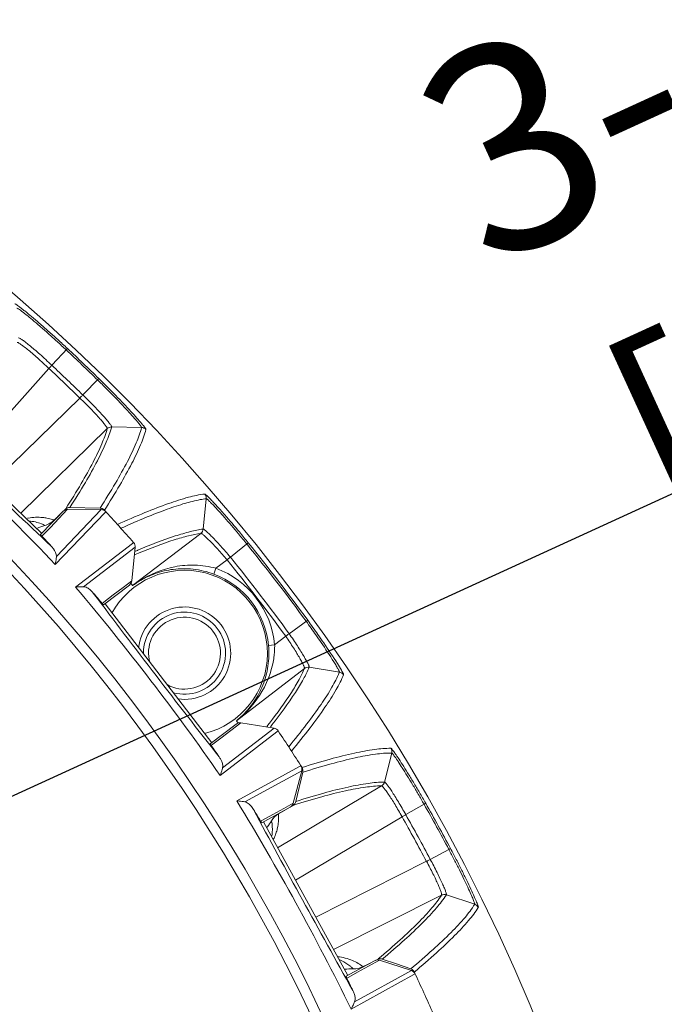
# Model space of a CAD drawing. Units: millimetres. Extents: x 23120 to 25151, y 1793 to 2757.
# Drawn here: x 25000 to 25032, y 2231 to 2279 of the extents above; entities that cross this region are included whole.
import ezdxf

# ---------------------------------------------------------------- set-up
doc = ezdxf.new("R2010")
doc.units = ezdxf.units.MM
doc.layers.add('LA-845I-002SOLIDLINE', color=7, linetype='Continuous')
doc.styles.add('style2', font='txt', dxfattribs={"width": 0.75})
doc.dimstyles.new('11', dxfattribs={"dimtxt": 7, "dimasz": 6, "dimexe": 1.25, "dimexo": 0.625, "dimgap": 2, "dimtad": 1, "dimtxsty": 'style2', "dimcen": 2.5, "dimadec": 0, "dimazin": 0, "dimtfac": 1, "dimtmove": 0, "dimatfit": 3, "dimfxl": 1, "dimarcsym": 0})

# ---------------------------------------------------------------- blocks, each defined once
blk = doc.blocks.new('*D93')
at = {"layer": 'Defpoints', "color": 0, "transparency": 16777216}
for p in [(24904.734, 2197.276), (24892.916, 2191.859)]:
    blk.add_point(p, dxfattribs=at)
at = {"layer": 'LA-845I-002SOLIDLINE', "color": 0, "lineweight": -2, "transparency": 16777216}
for p, q in [((25100.729, 2287.102), (24912.007, 2200.609)), ((24892.916, 2191.859), (24904.734, 2197.276)), ((24885.644, 2188.526), (24878.371, 2185.193))]:
    blk.add_line(p, q, dxfattribs=at)
at = {"layer": 'LA-845I-002SOLIDLINE', "color": 0, "transparency": 16777216}
for points in [[(24911.451, 2201.821), (24912.563, 2199.397), (24904.734, 2197.276)], [(24885.088, 2189.738), (24886.199, 2187.314), (24892.916, 2191.859)]]:
    blk.add_solid(points, dxfattribs=at)
at = {"layer": 'LA-845I-002SOLIDLINE', "color": 0, "lineweight": 5, "transparency": 16777216, "insert": (25054.462, 2277.298), "char_height": 10, "attachment_point": 5, "rotation": 24.6226, "style": 'style2'}
blk.add_mtext('{\\fMS PGothic|b0|i0|c134|p34;3-\\fMS PGothic|b0|i0|c128|p34;∅13mm [∅0,51in]}', dxfattribs=at)

msp = doc.modelspace()

# ---------------------------------------------------------------- linework, layer by layer
at = {"color": 7, "linetype": 'Continuous', "lineweight": 0, "ltscale": 3}
for p, q in [((25002.549, 2262.666), (25001.787, 2261.851)), ((24997.623, 2257.193), (25001.646, 2261.697)), ((25004.08, 2261.201), (25003.299, 2260.404)), ((25003.151, 2260.256), (24998.827, 2256.041)), ((24995.145, 2259.566), (25001.306, 2253.668)), ((25006.157, 2258.823), (25004.701, 2258.85)), ((25004.486, 2258.765), (25000.273, 2254.657)), ((25009.305, 2255.355), (25009.154, 2253.877)), ((25001.245, 2253.605), (25002.336, 2254.745)), ((25001.911, 2254.319), (25002.175, 2254.577)), ((25004.36, 2254.672), (25001.955, 2252.155)), ((25002.013, 2252.541), (25004.195, 2254.825)), ((25002.134, 2254.397), (25002.556, 2254.838)), ((25002.376, 2254.772), (25002.452, 2254.847)), ((25002.556, 2254.838), (25004.195, 2254.825)), ((25004.135, 2254.896), (25002.67, 2254.932)), ((25004.138, 2254.901), (25004.135, 2254.896)), ((25004.413, 2254.728), (25004.36, 2254.672)), ((25000.642, 2254.408), (25000.605, 2254.4)), ((25001.717, 2253.961), (25002.134, 2254.397)), ((25001.305, 2253.53), (25001.375, 2253.604)), ((25001.375, 2253.604), (25001.717, 2253.961)), ((25005.72, 2251.123), (25009.038, 2253.669)), ((25002.944, 2251.053), (25005.708, 2253.169)), ((25005.708, 2253.169), (25005.769, 2253.216)), ((25011.346, 2253.21), (25010.478, 2252.508)), ((25003.334, 2251.068), (25005.841, 2252.988)), ((25005.841, 2252.988), (25005.676, 2251.358)), ((25006.01, 2252.703), (25005.84, 2252.631)), ((25005.955, 2252.84), (25005.858, 2252.799)), ((25005.976, 2252.849), (25005.955, 2252.84)), ((25006.031, 2252.712), (25006.01, 2252.703)), ((25009.775, 2251.966), (25010.314, 2252.379)), ((25009.775, 2251.966), (25009.67, 2251.685)), ((25005.56, 2251.15), (25004.308, 2250.189)), ((25005.676, 2251.358), (25005.252, 2251.033)), ((25005.634, 2251.235), (25005.72, 2251.123)), ((25004.78, 2250.671), (25004.321, 2250.319)), ((25005.252, 2251.033), (25004.78, 2250.671)), ((25004.321, 2250.319), (25004.24, 2250.256)), ((25004.377, 2250.242), (25009.569, 2243.476)), ((25014.24, 2249.439), (25013.337, 2248.782)), ((25013.17, 2248.657), (25012.631, 2248.243)), ((25012.631, 2248.243), (25012.332, 2248.215)), ((25014.086, 2247.091), (25010.768, 2244.545)), ((25015.784, 2246.912), (25014.316, 2247.149)), ((25015.784, 2246.912), (25015.773, 2246.886)), ((25010.02, 2243.703), (25010.983, 2244.441)), ((25010.854, 2244.433), (25010.768, 2244.545)), ((25010.983, 2244.441), (25012.601, 2244.179)), ((25012.369, 2244.416), (25012.382, 2244.434)), ((25009.5, 2243.422), (25010.752, 2244.383)), ((25012.74, 2244.003), (25009.981, 2241.881)), ((25010.096, 2242.254), (25012.601, 2244.179)), ((25012.255, 2244.271), (25012.369, 2244.416)), ((25012.422, 2244.244), (25012.487, 2244.328)), ((25012.487, 2244.328), (25012.501, 2244.345)), ((25012.802, 2244.05), (25012.74, 2244.003)), ((25009.628, 2243.402), (25010.02, 2243.703)), ((25009.547, 2243.34), (25009.628, 2243.402)), ((25018.326, 2242.973), (25017.976, 2241.56)), ((25010.79, 2240.641), (25013.844, 2242.312)), ((25011.178, 2240.597), (25013.948, 2242.113)), ((25013.948, 2242.113), (25013.537, 2240.528)), ((25013.657, 2240.613), (25014.001, 2242.037)), ((25013.844, 2242.312), (25013.911, 2242.349)), ((25014.001, 2242.037), (25014.005, 2242.039)), ((25012.773, 2238.365), (25017.837, 2241.375)), ((25013.39, 2240.339), (25012.007, 2239.58)), ((25013.072, 2240.273), (25012.549, 2239.986)), ((25013.186, 2240.227), (25012.823, 2240.011)), ((25013.537, 2240.528), (25013.072, 2240.273)), ((25013.519, 2240.425), (25013.427, 2240.37)), ((25019.901, 2240.48), (25019.009, 2239.975)), ((25019.98, 2240.525), (25019.9, 2240.481)), ((25012.04, 2239.706), (25011.95, 2239.657)), ((25012.549, 2239.986), (25012.04, 2239.706)), ((25013.64, 2236.786), (25018.828, 2239.87)), ((25012.084, 2239.622), (25016.186, 2232.145)), ((25021.11, 2238.276), (25020.205, 2237.796)), ((25021.19, 2238.319), (25021.11, 2238.277)), ((25020.019, 2237.7), (25014.63, 2234.981)), ((25020.755, 2236.056), (25015.496, 2233.402)), ((25022.366, 2235.609), (25020.986, 2236.072)), ((25018.56, 2232.702), (25017.867, 2232.94)), ((25016.109, 2232.103), (25017.493, 2232.862)), ((25016.458, 2232.465), (25016.399, 2232.522)), ((25016.666, 2232.3), (25017.191, 2232.588)), ((25016.936, 2232.572), (25017.289, 2232.75)), ((25017.191, 2232.588), (25017.73, 2232.884)), ((25017.539, 2232.876), (25017.634, 2232.924)), ((25017.73, 2232.884), (25019.289, 2232.379)), ((25019.253, 2232.464), (25018.56, 2232.702)), ((25019.257, 2232.468), (25019.253, 2232.464)), ((25016.144, 2232.013), (25016.233, 2232.063)), ((25016.233, 2232.063), (25016.666, 2232.3)), ((25019.401, 2232.184), (25016.351, 2230.506)), ((25016.521, 2230.857), (25019.289, 2232.379)), ((25019.468, 2232.221), (25019.401, 2232.184))]:
    msp.add_line(p, q, dxfattribs=at)
for centre, radius, start, end in [((24938.825, 2194.567), 93.5, 16.86361, 163.13638), ((24938.825, 2194.567), 84.052, 14.21094, 69.04127), ((24938.825, 2194.567), 83.555, 14.18884, 69.04127), ((24938.825, 2194.567), 93.264, 45.59906, 46.90094), ((24938.825, 2194.567), 93.173, 45.59915, 46.90085), ((24938.825, 2194.567), 91.939, 45.6009, 46.8991), ((24938.825, 2194.567), 92.148, 45.59915, 46.90085), ((25347.369, 2621.33), 505.053, 226.24788, 226.81938), ((24911.874, 2166.341), 124.413, 43.61009, 46.29342), ((25009.007, 2255.386), 0.3, 354.2296, 40.9674), ((25002.664, 2254.629), 0.304, 118.4624, 134.2056), ((25004.127, 2254.594), 0.301, 74.226, 88.5063), ((25004.128, 2254.597), 0.299, 65.5506, 74.2473), ((24938.825, 2194.567), 89, 41.22122, 42.59097), ((25002.223, 2251.411), 2.75, 106.2984, 114.8878), ((25008.855, 2253.907), 0.3, 307.5125, 354.1779), ((24975.838, 2224.434), 45.613, 39.0222, 39.8201), ((24973.183, 2222.351), 49.078, 38.96, 39.7531), ((25191.527, 2431.995), 260.833, 223.17343, 223.31968), ((24938.825, 2194.567), 93.173, 36.03963, 38.96037), ((24938.825, 2194.567), 93.264, 36.03954, 38.96046), ((24938.825, 2194.567), 91.939, 36.0377, 38.9623), ((24938.825, 2194.567), 92.148, 36.03963, 38.96037), ((25008.244, 2247.834), 4.035, 283.8956, 151.1835), ((25008.244, 2247.834), 4.106, 5.3275, 69.6725), ((25008.244, 2247.834), 4.406, 5.3275, 69.6725), ((25008.831, 2246.973), 5.187, 122.2786, 126.8517), ((25008.202, 2247.792), 4.154, 121.3586, 126.6866), ((24908.942, 2171.745), 122.988, 37.42613, 40.15368), ((25197.915, 2416.129), 254.997, 220.42878, 220.57837), ((25404.478, 2551.906), 501.222, 216.92844, 217.50528), ((25008.244, 2247.834), 2.25, 261.8164, 173.4907), ((25008.244, 2247.834), 2, 254.285, 180), ((25008.244, 2247.834), 1.75, 240.9073, 195.2953), ((24977.835, 2223.009), 44.896, 34.9472, 35.9799), ((24974.672, 2220.648), 48.933, 35.0315, 36.0401), ((25008.12, 2247.822), 4.231, 2.7955, 5.3283), ((25008.126, 2247.823), 4.225, 0.1535, 2.7951), ((25008.63, 2248.165), 4.002, 354.7253, 355.8082), ((25008.663, 2248.162), 3.969, 355.8095, 358.5517), ((25008.745, 2248.16), 3.887, 358.5488, 1.2208), ((25014.269, 2246.853), 0.3, 80.8986, 127.4554), ((25015.736, 2246.616), 0.3, 34.2023, 80.8812), ((24910.42, 2172.618), 121.284, 34.82597, 37.52298), ((25407.431, 2554.133), 504.921, 217.50181, 218.06944), ((25007.563, 2248.626), 5.189, 308.1479, 309.2741), ((25008.196, 2247.8), 4.149, 308.3106, 309.7021), ((24938.825, 2194.567), 89, 32.40908, 33.77861), ((25224.835, 2390.879), 260.992, 214.42327, 214.56942), ((24905.165, 2176.183), 123.74, 28.73696, 31.39395), ((25453.399, 2476.9), 501.2, 208.17844, 208.75129), ((25228.559, 2374.108), 254.944, 211.67849, 211.82811), ((24938.825, 2194.567), 93.173, 27.97701, 29.52299), ((24938.825, 2194.567), 93.264, 27.97684, 29.52316), ((25010.133, 2241.105), 2.75, 320.9174, 328.5985), ((24938.825, 2194.567), 91.939, 27.9786, 29.5214), ((24938.825, 2194.567), 92.148, 27.97701, 29.52299), ((25010.817, 2239.703), 1.984, 331.4209, 336.499), ((25456.793, 2478.728), 505.056, 208.74791, 209.31938), ((24903.818, 2175.324), 125.334, 26.12174, 28.78491), ((25017.77, 2232.652), 0.304, 100.907, 116.7008), ((25015.22, 2231.369), 1.636, 65.6517, 70.5324), ((25016.382, 2229.716), 2.75, 88.4204, 97.3862), ((25019.155, 2232.18), 0.301, 56.7319, 71.0065), ((25250.64, 2344.736), 260.182, 205.67356, 205.82018), ((25019.157, 2232.182), 0.299, 48.0503, 56.7535), ((24938.825, 2194.567), 89, 23.65901, 25.09094)]:
    msp.add_arc(centre, radius, start, end, dxfattribs=at)
for points, knots in [([(24999.981, 2264.845), (24999.989, 2264.847), (25000.015, 2264.832), (25000.061, 2264.806), (25000.133, 2264.755), (25000.226, 2264.687), (25000.34, 2264.598), (25000.533, 2264.445), (25000.817, 2264.211), (25001.198, 2263.885), (25001.626, 2263.51), (25002.082, 2263.1), (25002.392, 2262.813), (25002.549, 2262.666)], [0, 0, 0, 0, 0.007477, 0.023915, 0.049478, 0.083994, 0.127074, 0.178298, 0.303132, 0.453826, 0.624451, 0.808831, 1, 1, 1, 1]), ([(25000.084, 2264.637), (25000.091, 2264.64), (25000.116, 2264.625), (25000.159, 2264.602), (25000.225, 2264.555), (25000.312, 2264.491), (25000.419, 2264.408), (25000.6, 2264.265), (25000.865, 2264.046), (25001.222, 2263.742), (25001.623, 2263.391), (25002.05, 2263.006), (25002.34, 2262.737), (25002.487, 2262.6)], [0, 0, 0, 0, 0.007406, 0.023729, 0.049183, 0.083615, 0.12663, 0.177799, 0.30258, 0.453322, 0.624053, 0.808611, 1, 1, 1, 1]), ([(25001.787, 2261.851), (25001.69, 2261.944), (25001.498, 2262.125), (25001.214, 2262.382), (25000.947, 2262.614), (25000.707, 2262.813), (25000.529, 2262.955), (25000.407, 2263.046), (25000.334, 2263.099), (25000.275, 2263.138), (25000.228, 2263.166), (25000.198, 2263.181), (25000.179, 2263.187), (25000.174, 2263.184)], [0, 0, 0, 0, 0.191879, 0.376621, 0.547322, 0.697616, 0.821874, 0.872763, 0.915514, 0.949768, 0.975256, 0.991823, 1, 1, 1, 1]), ([(25001.646, 2261.697), (25001.554, 2261.786), (25001.37, 2261.959), (25001.098, 2262.205), (25000.842, 2262.427), (25000.612, 2262.617), (25000.418, 2262.768), (25000.282, 2262.868), (25000.196, 2262.924), (25000.151, 2262.95), (25000.122, 2262.964), (25000.103, 2262.969), (25000.098, 2262.966)], [0, 0, 0, 0, 0.191934, 0.376697, 0.547361, 0.697555, 0.82169, 0.915219, 0.949453, 0.974943, 0.991598, 1, 1, 1, 1]), ([(25001.646, 2261.697), (25001.659, 2261.711), (25001.706, 2261.762), (25001.753, 2261.813), (25001.787, 2261.851)], [0, 0, 0, 0, 0.274744, 1, 1, 1, 1]), ([(25004.016, 2261.136), (25004.16, 2260.995), (25004.441, 2260.716), (25004.845, 2260.306), (25005.213, 2259.921), (25005.533, 2259.578), (25005.763, 2259.322), (25005.914, 2259.149), (25006.001, 2259.045), (25006.068, 2258.961), (25006.118, 2258.897), (25006.143, 2258.855), (25006.159, 2258.831), (25006.157, 2258.824)], [0, 0, 0, 0, 0.19157, 0.376371, 0.547138, 0.697822, 0.822535, 0.873626, 0.916545, 0.950888, 0.976319, 0.992626, 1, 1, 1, 1]), ([(25004.08, 2261.201), (25004.233, 2261.05), (25004.534, 2260.753), (25004.964, 2260.314), (25005.358, 2259.903), (25005.699, 2259.536), (25005.945, 2259.264), (25006.107, 2259.078), (25006.2, 2258.967), (25006.272, 2258.878), (25006.326, 2258.809), (25006.354, 2258.764), (25006.37, 2258.738), (25006.368, 2258.73)], [0, 0, 0, 0, 0.19135, 0.375961, 0.546621, 0.697263, 0.82204, 0.873188, 0.91617, 0.950585, 0.976108, 0.992538, 1, 1, 1, 1]), ([(25003.151, 2260.256), (25003.164, 2260.27), (25003.214, 2260.319), (25003.263, 2260.368), (25003.299, 2260.403)], [0, 0, 0, 0, 0.274742, 1, 1, 1, 1]), ([(25004.486, 2258.765), (25004.489, 2258.771), (25004.483, 2258.789), (25004.468, 2258.818), (25004.44, 2258.861), (25004.38, 2258.945), (25004.275, 2259.077), (25004.115, 2259.264), (25003.916, 2259.485), (25003.683, 2259.731), (25003.425, 2259.992), (25003.244, 2260.168), (25003.151, 2260.256)], [0, 0, 0, 0, 0.008404, 0.025089, 0.050609, 0.084868, 0.178424, 0.302525, 0.452656, 0.623279, 0.808043, 1, 1, 1, 1]), ([(25004.701, 2258.851), (25004.703, 2258.856), (25004.697, 2258.875), (25004.681, 2258.904), (25004.65, 2258.949), (25004.608, 2259.007), (25004.553, 2259.077), (25004.456, 2259.195), (25004.307, 2259.367), (25004.098, 2259.598), (25003.854, 2259.854), (25003.585, 2260.127), (25003.396, 2260.311), (25003.299, 2260.404)], [0, 0, 0, 0, 0.008182, 0.024776, 0.050279, 0.084568, 0.127341, 0.178228, 0.302459, 0.452691, 0.623352, 0.808096, 1, 1, 1, 1]), ([(25002.67, 2254.932), (25002.927, 2255.333), (25003.392, 2256.08), (25003.985, 2257.136), (25004.418, 2258.036), (25004.628, 2258.596), (25004.701, 2258.85)], [0, 0, 0, 0, 0.322912, 0.595935, 0.820668, 1, 1, 1, 1]), ([(25006.157, 2258.823), (25006.09, 2258.567), (25005.885, 2258.006), (25005.449, 2257.106), (25004.855, 2256.05), (25004.394, 2255.302), (25004.138, 2254.901)], [0, 0, 0, 0, 0.179035, 0.40413, 0.677443, 1, 1, 1, 1]), ([(25002.479, 2254.889), (25002.733, 2255.285), (25003.192, 2256.023), (25003.777, 2257.068), (25004.206, 2257.959), (25004.413, 2258.513), (25004.486, 2258.765)], [0, 0, 0, 0, 0.322519, 0.595415, 0.820294, 1, 1, 1, 1]), ([(25006.368, 2258.73), (25006.302, 2258.474), (25006.096, 2257.911), (25005.66, 2257.009), (25005.066, 2255.951), (25004.604, 2255.201), (25004.348, 2254.799)], [0, 0, 0, 0, 0.179086, 0.404163, 0.677458, 1, 1, 1, 1]), ([(25004.984, 2254.1), (25005.425, 2254.3), (25006.246, 2254.658), (25007.397, 2255.106), (25008.368, 2255.42), (25008.965, 2255.55), (25009.233, 2255.582)], [0, 0, 0, 0, 0.322085, 0.595225, 0.82046, 1, 1, 1, 1]), ([(25009.233, 2255.582), (25009.238, 2255.583), (25009.251, 2255.575), (25009.274, 2255.559), (25009.306, 2255.531), (25009.369, 2255.473), (25009.469, 2255.374), (25009.554, 2255.285), (25009.602, 2255.234)], [0, 0, 0, 0, 0.028111, 0.083542, 0.167284, 0.279374, 0.586971, 1, 1, 1, 1]), ([(25005.152, 2253.914), (25005.857, 2254.232), (25006.852, 2254.657), (25008.116, 2255.093), (25008.661, 2255.239), (25008.911, 2255.291)], [0, 0, 0, 0, 0.578646, 0.808464, 1, 1, 1, 1]), ([(25008.911, 2255.291), (25008.945, 2255.298), (25009.076, 2255.323), (25009.207, 2255.344), (25009.305, 2255.356)], [0, 0, 0, 0, 0.262546, 1, 1, 1, 1]), ([(25009.305, 2255.355), (25009.31, 2255.356), (25009.322, 2255.349), (25009.343, 2255.335), (25009.373, 2255.309), (25009.432, 2255.256), (25009.525, 2255.163), (25009.604, 2255.082), (25009.649, 2255.034)], [0, 0, 0, 0, 0.027955, 0.083155, 0.166722, 0.278718, 0.586423, 1, 1, 1, 1]), ([(25009.602, 2255.234), (25009.631, 2255.204), (25009.761, 2255.065), (25009.889, 2254.924), (25009.988, 2254.813)], [0, 0, 0, 0, 0.219652, 1, 1, 1, 1]), ([(25009.649, 2255.034), (25009.833, 2254.841), (25010.246, 2254.382), (25010.647, 2253.913), (25010.871, 2253.644)], [0, 0, 0, 0, 0.432198, 1, 1, 1, 1]), ([(25009.988, 2254.813), (25010.059, 2254.734), (25010.373, 2254.379), (25010.68, 2254.018), (25010.915, 2253.735)], [0, 0, 0, 0, 0.224375, 1, 1, 1, 1]), ([(25001.546, 2254.411), (25001.481, 2254.423), (25001.182, 2254.467), (25000.873, 2254.457), (25000.642, 2254.408)], [0, 0, 0, 0, 0.218348, 1, 1, 1, 1]), ([(25001.452, 2254.051), (25001.397, 2254.079), (25001.154, 2254.192), (25000.887, 2254.258), (25000.68, 2254.267)], [0, 0, 0, 0, 0.227982, 1, 1, 1, 1]), ([(25001.911, 2254.319), (25001.882, 2254.328), (25001.762, 2254.365), (25001.64, 2254.394), (25001.546, 2254.411)], [0, 0, 0, 0, 0.242823, 1, 1, 1, 1]), ([(25001.245, 2253.605), (25001.244, 2253.604), (25001.249, 2253.595), (25001.257, 2253.584), (25001.278, 2253.559), (25001.294, 2253.542), (25001.305, 2253.53)], [0, 0, 0, 0, 0.061124, 0.225969, 0.519521, 1, 1, 1, 1]), ([(25009.154, 2253.877), (25008.944, 2253.846), (25008.486, 2253.75), (25007.416, 2253.435), (25006.573, 2253.103), (25005.976, 2252.849)], [0, 0, 0, 0, 0.189851, 0.418469, 1, 1, 1, 1]), ([(25009.038, 2253.669), (25008.838, 2253.64), (25008.403, 2253.549), (25007.39, 2253.256), (25006.594, 2252.947), (25006.031, 2252.712)], [0, 0, 0, 0, 0.191732, 0.421029, 1, 1, 1, 1]), ([(25010.313, 2252.379), (25010.239, 2252.468), (25010.091, 2252.641), (25009.87, 2252.887), (25009.661, 2253.111), (25009.472, 2253.303), (25009.311, 2253.459), (25009.197, 2253.562), (25009.125, 2253.621), (25009.086, 2253.649), (25009.06, 2253.665), (25009.043, 2253.671), (25009.038, 2253.669)], [0, 0, 0, 0, 0.191057, 0.375012, 0.545067, 0.695006, 0.819335, 0.913474, 0.94812, 0.97407, 0.991197, 1, 1, 1, 1]), ([(25010.478, 2252.508), (25010.4, 2252.602), (25010.246, 2252.784), (25010.015, 2253.044), (25009.798, 2253.281), (25009.602, 2253.485), (25009.435, 2253.65), (25009.317, 2253.76), (25009.242, 2253.824), (25009.203, 2253.854), (25009.176, 2253.871), (25009.16, 2253.878), (25009.154, 2253.877)], [0, 0, 0, 0, 0.191101, 0.375139, 0.545316, 0.695385, 0.81983, 0.913995, 0.948616, 0.974501, 0.991464, 1, 1, 1, 1]), ([(25001.761, 2253.045), (25001.798, 2253.006), (25001.922, 2252.865), (25002.022, 2252.677), (25002.013, 2252.541)], [0, 0, 0, 0, 0.286514, 1, 1, 1, 1]), ([(25002.013, 2252.541), (25002.011, 2252.515), (25002, 2252.385), (25001.979, 2252.256), (25001.955, 2252.155)], [0, 0, 0, 0, 0.202255, 1, 1, 1, 1]), ([(25006.061, 2251.358), (25006.581, 2251.686), (25007.481, 2252.052), (25008.77, 2252.163), (25009.444, 2252.062), (25009.775, 2251.966)], [0, 0, 0, 0, 0.477881, 0.732252, 1, 1, 1, 1]), ([(25010.314, 2252.379), (25010.329, 2252.391), (25010.383, 2252.435), (25010.438, 2252.478), (25010.477, 2252.509)], [0, 0, 0, 0, 0.274739, 1, 1, 1, 1]), ([(25006.04, 2251.339), (25006.286, 2251.489), (25006.822, 2251.744), (25007.715, 2251.953), (25008.69, 2251.96), (25009.347, 2251.805), (25009.67, 2251.685)], [0, 0, 0, 0, 0.229457, 0.468799, 0.724878, 1, 1, 1, 1]), ([(25002.944, 2251.053), (25002.982, 2251.058), (25003.112, 2251.072), (25003.242, 2251.071), (25003.334, 2251.068)], [0, 0, 0, 0, 0.295228, 1, 1, 1, 1]), ([(25003.334, 2251.068), (25003.377, 2251.066), (25003.489, 2251.041), (25003.652, 2250.932), (25003.756, 2250.823), (25003.807, 2250.763)], [0, 0, 0, 0, 0.222414, 0.584704, 1, 1, 1, 1]), ([(25004.24, 2250.256), (25004.25, 2250.245), (25004.266, 2250.226), (25004.288, 2250.203), (25004.298, 2250.194), (25004.306, 2250.188), (25004.308, 2250.189)], [0, 0, 0, 0, 0.480474, 0.77403, 0.938875, 1, 1, 1, 1]), ([(25013.17, 2248.657), (25013.185, 2248.668), (25013.241, 2248.71), (25013.297, 2248.752), (25013.337, 2248.783)], [0, 0, 0, 0, 0.274737, 1, 1, 1, 1]), ([(25014.316, 2247.149), (25014.319, 2247.154), (25014.316, 2247.172), (25014.307, 2247.202), (25014.288, 2247.248), (25014.246, 2247.337), (25014.17, 2247.48), (25014.054, 2247.684), (25013.907, 2247.926), (25013.735, 2248.197), (25013.543, 2248.486), (25013.407, 2248.683), (25013.337, 2248.782)], [0, 0, 0, 0, 0.008554, 0.025547, 0.051423, 0.086083, 0.180334, 0.304807, 0.45489, 0.625019, 0.808985, 1, 1, 1, 1]), ([(25014.086, 2247.091), (25014.089, 2247.096), (25014.087, 2247.113), (25014.079, 2247.142), (25014.062, 2247.187), (25014.023, 2247.272), (25013.953, 2247.41), (25013.845, 2247.605), (25013.708, 2247.837), (25013.546, 2248.097), (25013.365, 2248.374), (25013.237, 2248.562), (25013.17, 2248.657)], [0, 0, 0, 0, 0.008846, 0.026008, 0.051974, 0.08666, 0.180854, 0.305209, 0.45514, 0.625161, 0.809035, 1, 1, 1, 1]), ([(25014.635, 2248.726), (25014.722, 2248.601), (25015.021, 2248.169), (25015.311, 2247.732), (25015.508, 2247.415)], [0, 0, 0, 0, 0.289406, 1, 1, 1, 1]), ([(25014.74, 2248.738), (25014.834, 2248.604), (25015.156, 2248.139), (25015.47, 2247.668), (25015.683, 2247.328)], [0, 0, 0, 0, 0.289105, 1, 1, 1, 1]), ([(25012.351, 2247.834), (25012.352, 2247.499), (25012.275, 2246.849), (25011.951, 2245.959), (25011.471, 2245.205), (25011.064, 2244.79), (25010.846, 2244.608)], [0, 0, 0, 0, 0.274232, 0.528445, 0.768041, 1, 1, 1, 1]), ([(25012.615, 2247.797), (25012.556, 2247.158), (25012.141, 2245.941), (25011.31, 2244.987), (25010.847, 2244.609)], [0, 0, 0, 0, 0.517887, 1, 1, 1, 1]), ([(25015.508, 2247.415), (25015.55, 2247.348), (25015.609, 2247.253), (25015.678, 2247.133), (25015.718, 2247.063), (25015.748, 2247.006), (25015.77, 2246.962), (25015.781, 2246.934), (25015.786, 2246.917), (25015.784, 2246.913)], [0, 0, 0, 0, 0.413434, 0.581504, 0.722366, 0.834941, 0.918626, 0.973308, 1, 1, 1, 1]), ([(25015.683, 2247.328), (25015.75, 2247.221), (25015.85, 2247.055), (25015.948, 2246.886), (25015.975, 2246.822)], [0, 0, 0, 0, 0.643775, 1, 1, 1, 1]), ([(25012.382, 2244.434), (25012.756, 2244.917), (25013.26, 2245.605), (25013.806, 2246.508), (25014.006, 2246.905), (25014.086, 2247.091)], [0, 0, 0, 0, 0.578947, 0.808248, 1, 1, 1, 1]), ([(25012.501, 2244.345), (25012.901, 2244.857), (25013.44, 2245.584), (25014.021, 2246.537), (25014.233, 2246.954), (25014.316, 2247.149)], [0, 0, 0, 0, 0.581507, 0.810128, 1, 1, 1, 1]), ([(25015.773, 2246.886), (25015.673, 2246.641), (25015.398, 2246.113), (25014.859, 2245.28), (25014.153, 2244.316), (25013.614, 2243.638), (25013.318, 2243.277)], [0, 0, 0, 0, 0.181114, 0.406968, 0.679592, 1, 1, 1, 1]), ([(25015.984, 2246.784), (25015.884, 2246.534), (25015.603, 2245.99), (25015.049, 2245.133), (25014.318, 2244.138), (25013.76, 2243.438), (25013.452, 2243.063)], [0, 0, 0, 0, 0.179553, 0.404784, 0.677919, 1, 1, 1, 1]), ([(25015.975, 2246.822), (25015.978, 2246.814), (25015.982, 2246.802), (25015.986, 2246.788), (25015.984, 2246.784)], [0, 0, 0, 0, 0.660842, 1, 1, 1, 1]), ([(25009.5, 2243.422), (25009.498, 2243.421), (25009.502, 2243.412), (25009.508, 2243.399), (25009.525, 2243.372), (25009.539, 2243.352), (25009.547, 2243.34)], [0, 0, 0, 0, 0.061126, 0.225972, 0.519525, 1, 1, 1, 1]), ([(25013.963, 2242.268), (25014.419, 2242.411), (25015.265, 2242.664), (25016.443, 2242.965), (25017.428, 2243.153), (25018.026, 2243.205), (25018.291, 2243.202)], [0, 0, 0, 0, 0.322809, 0.596191, 0.821175, 1, 1, 1, 1]), ([(25018.291, 2243.202), (25018.299, 2243.202), (25018.318, 2243.181), (25018.352, 2243.145), (25018.402, 2243.079), (25018.465, 2242.991), (25018.543, 2242.879), (25018.673, 2242.687), (25018.861, 2242.397), (25019.112, 2241.998), (25019.389, 2241.542), (25019.683, 2241.045), (25019.88, 2240.701), (25019.98, 2240.525)], [0, 0, 0, 0, 0.007474, 0.023907, 0.049459, 0.083984, 0.127101, 0.178393, 0.303384, 0.454066, 0.624695, 0.808968, 1, 1, 1, 1]), ([(25009.924, 2242.791), (25009.955, 2242.746), (25010.056, 2242.588), (25010.127, 2242.387), (25010.096, 2242.254)], [0, 0, 0, 0, 0.2865, 1, 1, 1, 1]), ([(25014.005, 2242.039), (25014.46, 2242.182), (25015.305, 2242.435), (25016.481, 2242.735), (25017.465, 2242.923), (25018.062, 2242.976), (25018.326, 2242.974)], [0, 0, 0, 0, 0.322844, 0.596252, 0.821247, 1, 1, 1, 1]), ([(25018.326, 2242.973), (25018.334, 2242.974), (25018.352, 2242.954), (25018.383, 2242.921), (25018.43, 2242.86), (25018.489, 2242.779), (25018.562, 2242.675), (25018.683, 2242.496), (25018.858, 2242.226), (25019.092, 2241.854), (25019.35, 2241.428), (25019.624, 2240.965), (25019.808, 2240.644), (25019.9, 2240.48)], [0, 0, 0, 0, 0.007402, 0.023735, 0.049187, 0.08362, 0.126659, 0.177884, 0.302809, 0.453553, 0.624316, 0.808757, 1, 1, 1, 1]), ([(25010.096, 2242.254), (25010.09, 2242.229), (25010.061, 2242.102), (25010.02, 2241.978), (25009.981, 2241.882)], [0, 0, 0, 0, 0.202222, 1, 1, 1, 1]), ([(25017.975, 2241.561), (25017.711, 2241.557), (25017.115, 2241.499), (25016.132, 2241.314), (25014.956, 2241.014), (25014.112, 2240.758), (25013.657, 2240.613)], [0, 0, 0, 0, 0.179053, 0.403689, 0.676809, 1, 1, 1, 1]), ([(25019.009, 2239.975), (25018.95, 2240.082), (25018.833, 2240.289), (25018.658, 2240.588), (25018.49, 2240.86), (25018.337, 2241.097), (25018.206, 2241.289), (25018.111, 2241.419), (25018.051, 2241.494), (25018.018, 2241.531), (25017.996, 2241.551), (25017.981, 2241.561), (25017.976, 2241.56)], [0, 0, 0, 0, 0.19179, 0.376457, 0.547094, 0.697348, 0.821623, 0.915318, 0.949613, 0.975139, 0.991747, 1, 1, 1, 1]), ([(25017.837, 2241.375), (25017.575, 2241.371), (25016.985, 2241.314), (25016.012, 2241.131), (25014.849, 2240.835), (25014.016, 2240.583), (25013.566, 2240.44)], [0, 0, 0, 0, 0.179428, 0.404211, 0.677203, 1, 1, 1, 1]), ([(25018.828, 2239.87), (25018.773, 2239.972), (25018.662, 2240.17), (25018.494, 2240.454), (25018.334, 2240.713), (25018.187, 2240.938), (25018.061, 2241.12), (25017.97, 2241.242), (25017.911, 2241.313), (25017.879, 2241.348), (25017.858, 2241.367), (25017.843, 2241.376), (25017.838, 2241.375)], [0, 0, 0, 0, 0.191834, 0.376505, 0.54709, 0.697232, 0.821372, 0.914957, 0.949226, 0.974768, 0.9915, 1, 1, 1, 1]), ([(25010.791, 2240.641), (25010.829, 2240.64), (25010.959, 2240.636), (25011.088, 2240.614), (25011.178, 2240.597)], [0, 0, 0, 0, 0.294909, 1, 1, 1, 1]), ([(25011.178, 2240.597), (25011.22, 2240.589), (25011.327, 2240.547), (25011.472, 2240.414), (25011.558, 2240.291), (25011.6, 2240.223)], [0, 0, 0, 0, 0.222406, 0.58469, 1, 1, 1, 1]), ([(25011.95, 2239.657), (25011.958, 2239.644), (25011.971, 2239.624), (25011.989, 2239.597), (25011.998, 2239.587), (25012.005, 2239.579), (25012.007, 2239.58)], [0, 0, 0, 0, 0.48048, 0.774035, 0.938877, 1, 1, 1, 1]), ([(25012.483, 2238.906), (25012.498, 2238.976), (25012.535, 2239.228), (25012.517, 2239.486), (25012.481, 2239.666)], [0, 0, 0, 0, 0.279269, 1, 1, 1, 1]), ([(25012.815, 2239.628), (25012.818, 2239.661), (25012.827, 2239.788), (25012.827, 2239.916), (25012.823, 2240.011)], [0, 0, 0, 0, 0.258582, 1, 1, 1, 1]), ([(25018.828, 2239.87), (25018.845, 2239.88), (25018.905, 2239.914), (25018.966, 2239.949), (25019.009, 2239.975)], [0, 0, 0, 0, 0.274741, 1, 1, 1, 1]), ([(25012.637, 2238.912), (25012.649, 2238.94), (25012.692, 2239.045), (25012.726, 2239.152), (25012.747, 2239.232)], [0, 0, 0, 0, 0.268535, 1, 1, 1, 1]), ([(25012.747, 2239.232), (25012.756, 2239.267), (25012.787, 2239.397), (25012.806, 2239.53), (25012.815, 2239.628)], [0, 0, 0, 0, 0.264065, 1, 1, 1, 1]), ([(25021.11, 2238.276), (25021.198, 2238.11), (25021.37, 2237.782), (25021.614, 2237.302), (25021.834, 2236.855), (25022.022, 2236.458), (25022.156, 2236.165), (25022.241, 2235.968), (25022.29, 2235.851), (25022.326, 2235.757), (25022.353, 2235.685), (25022.363, 2235.641), (25022.37, 2235.615), (25022.366, 2235.609)], [0, 0, 0, 0, 0.191604, 0.376259, 0.54703, 0.697679, 0.822454, 0.873545, 0.916484, 0.95089, 0.976361, 0.992629, 1, 1, 1, 1]), ([(25021.19, 2238.319), (25021.285, 2238.14), (25021.469, 2237.788), (25021.731, 2237.274), (25021.966, 2236.794), (25022.169, 2236.368), (25022.312, 2236.054), (25022.404, 2235.842), (25022.457, 2235.717), (25022.496, 2235.616), (25022.525, 2235.539), (25022.537, 2235.491), (25022.545, 2235.463), (25022.54, 2235.456)], [0, 0, 0, 0, 0.191386, 0.375864, 0.546499, 0.697107, 0.821935, 0.873078, 0.916097, 0.950583, 0.976121, 0.992497, 1, 1, 1, 1]), ([(25020.019, 2237.7), (25020.036, 2237.709), (25020.098, 2237.74), (25020.16, 2237.772), (25020.205, 2237.795)], [0, 0, 0, 0, 0.274739, 1, 1, 1, 1]), ([(25020.986, 2236.073), (25020.99, 2236.076), (25020.989, 2236.094), (25020.984, 2236.124), (25020.971, 2236.172), (25020.94, 2236.264), (25020.881, 2236.413), (25020.79, 2236.627), (25020.672, 2236.883), (25020.532, 2237.171), (25020.375, 2237.479), (25020.263, 2237.689), (25020.205, 2237.796)], [0, 0, 0, 0, 0.008284, 0.024947, 0.050471, 0.084814, 0.178599, 0.30294, 0.453205, 0.623797, 0.808365, 1, 1, 1, 1]), ([(25020.756, 2236.056), (25020.76, 2236.06), (25020.76, 2236.077), (25020.755, 2236.106), (25020.743, 2236.151), (25020.715, 2236.239), (25020.661, 2236.382), (25020.575, 2236.586), (25020.464, 2236.831), (25020.332, 2237.105), (25020.182, 2237.399), (25020.075, 2237.599), (25020.019, 2237.7)], [0, 0, 0, 0, 0.008543, 0.025311, 0.050867, 0.085196, 0.178873, 0.30308, 0.453229, 0.623756, 0.808325, 1, 1, 1, 1]), ([(25017.672, 2232.956), (25018.035, 2233.258), (25018.695, 2233.826), (25019.569, 2234.647), (25020.247, 2235.37), (25020.611, 2235.837), (25020.755, 2236.056)], [0, 0, 0, 0, 0.322793, 0.595778, 0.820559, 1, 1, 1, 1]), ([(25017.867, 2232.94), (25018.234, 2233.245), (25018.903, 2233.819), (25019.788, 2234.65), (25020.472, 2235.38), (25020.841, 2235.851), (25020.986, 2236.072)], [0, 0, 0, 0, 0.323186, 0.596296, 0.820932, 1, 1, 1, 1]), ([(25022.366, 2235.609), (25022.227, 2235.384), (25021.862, 2234.909), (25021.175, 2234.181), (25020.289, 2233.35), (25019.622, 2232.774), (25019.257, 2232.468)], [0, 0, 0, 0, 0.178766, 0.403766, 0.677166, 1, 1, 1, 1]), ([(25022.54, 2235.456), (25022.401, 2235.231), (25022.035, 2234.755), (25021.347, 2234.025), (25020.461, 2233.193), (25019.793, 2232.616), (25019.427, 2232.308)], [0, 0, 0, 0, 0.178836, 0.403815, 0.677193, 1, 1, 1, 1]), ([(25016.936, 2232.572), (25016.777, 2232.688), (25016.386, 2232.917), (25015.941, 2233.035), (25015.689, 2233.051)], [0, 0, 0, 0, 0.43861, 1, 1, 1, 1]), ([(25016.399, 2232.522), (25016.364, 2232.554), (25016.21, 2232.686), (25016.036, 2232.795), (25015.895, 2232.859)], [0, 0, 0, 0, 0.233435, 1, 1, 1, 1]), ([(25016.109, 2232.103), (25016.107, 2232.102), (25016.11, 2232.092), (25016.114, 2232.079), (25016.127, 2232.049), (25016.137, 2232.027), (25016.144, 2232.013)], [0, 0, 0, 0, 0.061122, 0.225957, 0.519509, 1, 1, 1, 1]), ([(25016.433, 2231.414), (25016.457, 2231.365), (25016.532, 2231.193), (25016.571, 2230.983), (25016.521, 2230.857)], [0, 0, 0, 0, 0.286536, 1, 1, 1, 1]), ([(25016.521, 2230.857), (25016.511, 2230.833), (25016.463, 2230.712), (25016.404, 2230.596), (25016.351, 2230.507)], [0, 0, 0, 0, 0.202268, 1, 1, 1, 1])]:
    msp.add_open_spline(points, degree=3, knots=knots, dxfattribs=at)
for points in [[(25004.486, 2258.765), (25004.541, 2258.819), (25004.624, 2258.852), (25004.701, 2258.851)], [(25006.368, 2258.73), (25006.315, 2258.786), (25006.234, 2258.822), (25006.157, 2258.823)], [(25002.336, 2254.745), (25002.391, 2254.802), (25002.477, 2254.839), (25002.556, 2254.838)], [(25002.67, 2254.932), (25002.618, 2254.934), (25002.565, 2254.921), (25002.519, 2254.896)], [(25004.195, 2254.825), (25004.274, 2254.824), (25004.359, 2254.786), (25004.413, 2254.728)], [(25004.348, 2254.799), (25004.321, 2254.828), (25004.287, 2254.852), (25004.251, 2254.869)], [(25001.911, 2254.319), (25001.784, 2254.195), (25001.622, 2254.1), (25001.452, 2254.051)], [(25005.769, 2253.216), (25005.821, 2253.156), (25005.849, 2253.067), (25005.841, 2252.988)], [(25005.676, 2251.358), (25005.668, 2251.279), (25005.623, 2251.198), (25005.56, 2251.15)], [(25010.752, 2244.383), (25010.815, 2244.432), (25010.905, 2244.454), (25010.983, 2244.441)], [(25012.601, 2244.179), (25012.679, 2244.166), (25012.757, 2244.116), (25012.802, 2244.05)], [(25018.291, 2243.202), (25018.331, 2243.137), (25018.345, 2243.048), (25018.326, 2242.973)], [(25013.911, 2242.349), (25013.954, 2242.282), (25013.968, 2242.191), (25013.948, 2242.113)], [(25014.006, 2242.157), (25013.999, 2242.196), (25013.984, 2242.234), (25013.963, 2242.268)], [(25014.001, 2242.037), (25014.011, 2242.076), (25014.012, 2242.118), (25014.006, 2242.157)], [(25017.837, 2241.375), (25017.904, 2241.414), (25017.957, 2241.486), (25017.975, 2241.561)], [(25013.607, 2240.505), (25013.631, 2240.537), (25013.648, 2240.574), (25013.657, 2240.613)], [(25013.537, 2240.528), (25013.517, 2240.451), (25013.46, 2240.378), (25013.39, 2240.339)], [(25013.519, 2240.425), (25013.553, 2240.445), (25013.583, 2240.473), (25013.607, 2240.505)], [(25012.48, 2239.672), (25012.564, 2239.81), (25012.685, 2239.929), (25012.823, 2240.011)], [(25020.756, 2236.056), (25020.825, 2236.091), (25020.913, 2236.097), (25020.986, 2236.073)], [(25022.54, 2235.456), (25022.506, 2235.525), (25022.439, 2235.584), (25022.366, 2235.609)], [(25017.867, 2232.94), (25017.818, 2232.957), (25017.763, 2232.961), (25017.713, 2232.951)], [(25016.936, 2232.572), (25016.791, 2232.498), (25016.621, 2232.461), (25016.458, 2232.465)], [(25017.493, 2232.862), (25017.562, 2232.9), (25017.655, 2232.909), (25017.73, 2232.884)], [(25019.289, 2232.379), (25019.365, 2232.354), (25019.434, 2232.293), (25019.468, 2232.221)], [(25019.427, 2232.308), (25019.41, 2232.344), (25019.386, 2232.377), (25019.356, 2232.404)]]:
    msp.add_open_spline(points, degree=3, dxfattribs=at)

# ---------------------------------------------------------------- dimensions: what is measured, and where the dimension line sits
at = {"layer": 'LA-845I-002SOLIDLINE', "color": 2, "lineweight": 5}
dim = msp.add_diameter_dim_2p(p1=(24892.916, 2191.859), p2=(24904.734, 2197.276), text='{\\fMS PGothic|b0|i0|c134|p34;3-\\fMS PGothic|b0|i0|c128|p34;<>}', dimstyle='11', override={"dimscale": 2, "dimtxt": 5, "dimasz": 4, "dimdec": 1, "dimpost": 'mm'}, dxfattribs=at)
dim.commit()
dim.dimension.update_dxf_attribs({"geometry": '*D93', "text_midpoint": (25058.78, 2267.877), "dimtype": 163})

doc.saveas('drawing.dxf')
